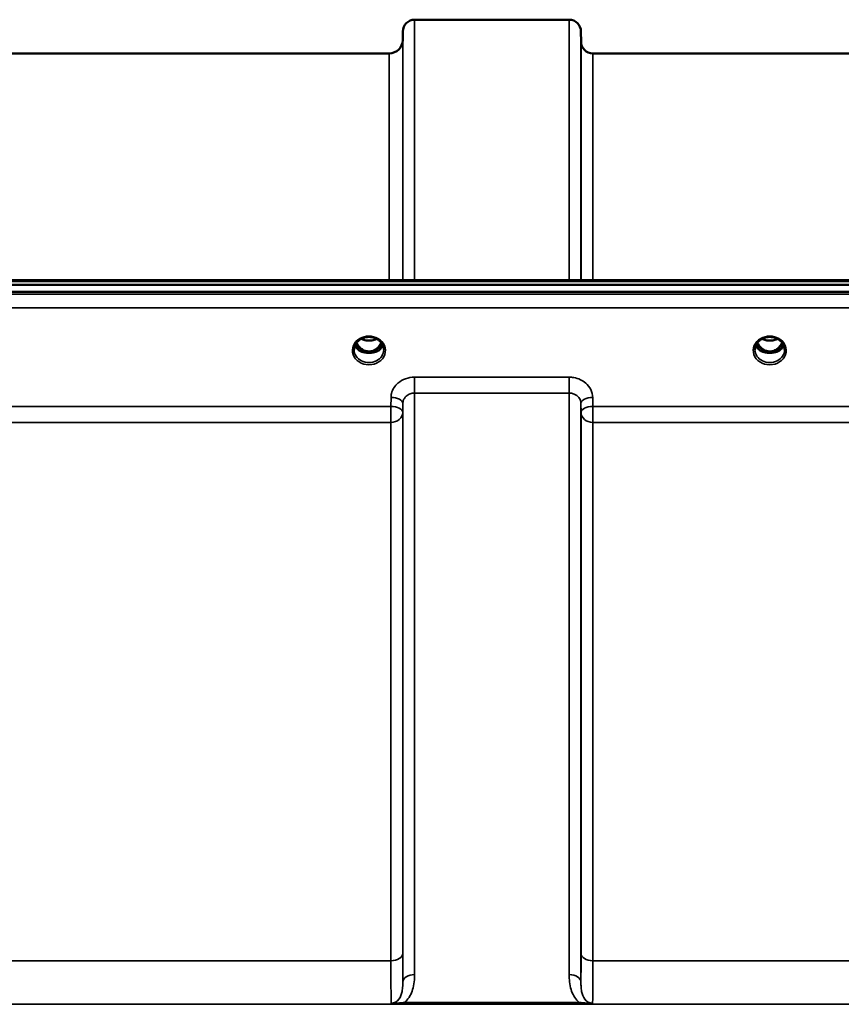
# Model space of a CAD drawing. Units: millimetres. Extents: x 0 to 11880, y 0 to 8400.
# Drawn here: x 5465 to 5709, y 3855 to 4148 of the extents above; entities that cross this region are included whole.
import ezdxf

# ---------------------------------------------------------------- set-up
doc = ezdxf.new("R2010")
doc.units = ezdxf.units.MM
doc.header["$LTSCALE"] = 40
doc.layers.add('Visible (ISO)', color=7, linetype='Continuous', lineweight=50)
doc.layers.add('Visible Narrow (ISO)', color=7, linetype='Continuous', lineweight=35)

msp = doc.modelspace()

# ---------------------------------------------------------------- linework, layer by layer
at = {"layer": 'Visible (ISO)'}
for p, q in [((5582.63, 4147.6), (5628.51, 4147.6)), ((5579.1, 4141.57), (5579.13, 4144.13)), ((5632.04, 4141.07), (5632.01, 4144.13)), ((5325.03, 4137.6), (5575.1, 4137.6)), ((5635.54, 4137.6), (5731.85, 4137.6)), ((5130.27, 4070.27), (5769.61, 4070.27)), ((4952.91, 4068.86), (5947.23, 4068.86)), ((5947.23, 4066.82), (4952.91, 4066.82)), ((5566.73, 4049.11), (5567.77, 4049.11)), ((5567.77, 4049.11), (5567.77, 4048.86)), ((5570.37, 4049.11), (5571.41, 4049.11)), ((5570.37, 4049.11), (5570.37, 4048.86)), ((5685.73, 4049.11), (5686.77, 4049.11)), ((5686.77, 4049.11), (5686.77, 4048.86)), ((5689.37, 4049.11), (5690.41, 4049.11)), ((5689.37, 4049.11), (5689.37, 4048.86)), ((5567.77, 4048.86), (5567.6, 4048.86)), ((5570.53, 4048.86), (5570.37, 4048.86)), ((5686.77, 4048.86), (5686.6, 4048.86)), ((5689.53, 4048.86), (5689.37, 4048.86))]:
    msp.add_line(p, q, dxfattribs=at)
for centre, radius, start, end in [((5582.63, 4144.1), 3.5, 90, 179.5), ((5628.51, 4144.1), 3.5, 0.5, 90), ((5575.1, 4141.6), 4, 270, 359.5), ((5635.54, 4141.1), 3.5, 180.5, 270)]:
    msp.add_arc(centre, radius, start, end, dxfattribs=at)
for centre, major_axis, ratio, start_param, end_param in [((5569.07, 4054.31), (0, 5.46), 0.787258, 2.087113, 2.476631), ((5569.07, 4054.31), (0, 5.46), 0.787258, 2.476631, 2.834273), ((5569.07, 4054.31), (0, 5.46), 0.787258, 3.448912, 3.806554), ((5569.07, 4054.31), (0, 5.46), 0.787258, 3.806554, 4.196072), ((5688.07, 4054.31), (0, 5.46), 0.787258, 2.087113, 2.476631), ((5688.07, 4054.31), (0, 5.46), 0.787258, 2.476631, 2.834273), ((5688.07, 4054.31), (0, 5.46), 0.787258, 3.448912, 3.806554), ((5688.07, 4054.31), (0, 5.46), 0.787258, 3.806554, 4.196072), ((5569.07, 4052.41), (-4.3, 0), 0.866025, 1.263477, 1.878116), ((5569.07, 4052.46), (4.4, 0), 0.866025, 4.492192, 4.932586), ((5688.07, 4052.41), (-4.3, 0), 0.866025, 1.263477, 1.878116), ((5688.07, 4052.46), (4.4, 0), 0.866025, 4.492192, 4.932586)]:
    msp.add_ellipse(centre, major_axis=major_axis, ratio=ratio, start_param=start_param, end_param=end_param, dxfattribs=at)
for points, knots in [([(5564.67, 4049.63), (5564.67, 4049.88), (5564.7, 4050.12), (5564.8, 4050.59), (5564.89, 4050.82), (5565.1, 4051.27), (5565.23, 4051.49), (5565.54, 4051.9), (5565.73, 4052.09), (5566.13, 4052.44), (5566.35, 4052.6), (5566.59, 4052.74)], [1.5707963, 1.5707963, 1.5707963, 1.5707963, 1.7666699, 1.7666699, 1.9625434, 1.9625434, 2.1584169, 2.1584169, 2.3542904, 2.3542904, 2.5501639, 2.5501639, 2.5501639, 2.5501639]), ([(5566.59, 4052.74), (5566.88, 4052.91), (5567.19, 4053.05), (5567.85, 4053.26), (5568.19, 4053.34), (5568.89, 4053.41), (5569.25, 4053.41), (5569.95, 4053.34), (5570.29, 4053.26), (5570.95, 4053.05), (5571.26, 4052.91), (5571.55, 4052.74)], [-0.591429, -0.591429, -0.591429, -0.591429, -0.354857, -0.354857, -0.118286, -0.118286, 0.118286, 0.118286, 0.354857, 0.354857, 0.591429, 0.591429, 0.591429, 0.591429]), ([(5566.79, 4052.85), (5567.13, 4052.68), (5567.51, 4052.54), (5568.34, 4052.34), (5568.82, 4052.3), (5569.74, 4052.34), (5570.2, 4052.42), (5570.88, 4052.64), (5571.12, 4052.74), (5571.35, 4052.85)], [0.4594445, 0.4594445, 0.4594445, 0.4594445, 0.5796333, 0.5796333, 0.7191461, 0.7191461, 0.857209, 0.857209, 0.9368761, 0.9368761, 0.9368761, 0.9368761]), ([(5571.55, 4052.74), (5571.79, 4052.6), (5572.01, 4052.44), (5572.41, 4052.09), (5572.59, 4051.9), (5572.91, 4051.49), (5573.04, 4051.27), (5573.25, 4050.82), (5573.33, 4050.59), (5573.44, 4050.12), (5573.47, 4049.88), (5573.47, 4049.63)], [-2.5501639, -2.5501639, -2.5501639, -2.5501639, -2.3542904, -2.3542904, -2.1584169, -2.1584169, -1.9625434, -1.9625434, -1.7666699, -1.7666699, -1.5707963, -1.5707963, -1.5707963, -1.5707963]), ([(5683.67, 4049.63), (5683.67, 4049.88), (5683.7, 4050.12), (5683.8, 4050.59), (5683.89, 4050.82), (5684.1, 4051.27), (5684.23, 4051.49), (5684.54, 4051.9), (5684.73, 4052.09), (5685.13, 4052.44), (5685.35, 4052.6), (5685.59, 4052.74)], [1.5707963, 1.5707963, 1.5707963, 1.5707963, 1.7666699, 1.7666699, 1.9625434, 1.9625434, 2.1584169, 2.1584169, 2.3542904, 2.3542904, 2.5501639, 2.5501639, 2.5501639, 2.5501639]), ([(5685.59, 4052.74), (5685.88, 4052.91), (5686.19, 4053.05), (5686.85, 4053.26), (5687.19, 4053.34), (5687.89, 4053.41), (5688.25, 4053.41), (5688.95, 4053.34), (5689.29, 4053.26), (5689.95, 4053.05), (5690.26, 4052.91), (5690.55, 4052.74)], [-0.591429, -0.591429, -0.591429, -0.591429, -0.354857, -0.354857, -0.118286, -0.118286, 0.118286, 0.118286, 0.354857, 0.354857, 0.591429, 0.591429, 0.591429, 0.591429]), ([(5685.79, 4052.85), (5686.13, 4052.68), (5686.49, 4052.54), (5687.32, 4052.35), (5687.79, 4052.3), (5688.72, 4052.34), (5689.18, 4052.41), (5689.87, 4052.63), (5690.11, 4052.73), (5690.35, 4052.85)], [0.4591503, 0.4591503, 0.4591503, 0.4591503, 0.5773129, 0.5773129, 0.7167722, 0.7167722, 0.85486, 0.85486, 0.9365798, 0.9365798, 0.9365798, 0.9365798]), ([(5690.55, 4052.74), (5690.79, 4052.6), (5691.01, 4052.44), (5691.41, 4052.09), (5691.59, 4051.9), (5691.91, 4051.49), (5692.04, 4051.27), (5692.25, 4050.82), (5692.33, 4050.59), (5692.44, 4050.12), (5692.47, 4049.88), (5692.47, 4049.63)], [-2.5501639, -2.5501639, -2.5501639, -2.5501639, -2.3542904, -2.3542904, -2.1584169, -2.1584169, -1.9625434, -1.9625434, -1.7666699, -1.7666699, -1.5707963, -1.5707963, -1.5707963, -1.5707963]), ([(5564.94, 4050.93), (5565.01, 4050.75), (5565.11, 4050.57), (5565.34, 4050.22), (5565.48, 4050.04), (5565.79, 4049.71), (5565.96, 4049.55), (5566.15, 4049.41)], [3.4983652, 3.4983652, 3.4983652, 3.4983652, 3.6540723, 3.6540723, 3.8248989, 3.8248989, 3.9957255, 3.9957255, 3.9957255, 3.9957255]), ([(5565.39, 4051.7), (5565.62, 4051.21), (5565.91, 4050.79), (5566.46, 4050.18), (5566.73, 4049.94), (5567.39, 4049.49), (5567.8, 4049.3), (5568.44, 4049.15), (5568.64, 4049.11), (5569.01, 4049.09), (5569.17, 4049.09), (5569.47, 4049.12), (5569.61, 4049.13), (5570.14, 4049.24), (5570.51, 4049.38), (5571.31, 4049.84), (5571.71, 4050.19), (5572.33, 4050.93), (5572.56, 4051.3), (5572.75, 4051.7)], [-1.2573383, -1.2573383, -1.2573383, -1.2573383, -1.1135217, -1.1135217, -1.0067708, -1.0067708, -0.8703538, -0.8703538, -0.8067534, -0.8067534, -0.7585902, -0.7585902, -0.7157954, -0.7157954, -0.5954845, -0.5954845, -0.4362248, -0.4362248, -0.3029467, -0.3029467, -0.3029467, -0.3029467]), ([(5566.69, 4049.12), (5566.65, 4049.13), (5566.61, 4049.15), (5566.54, 4049.18), (5566.5, 4049.2), (5566.42, 4049.24), (5566.39, 4049.26), (5566.32, 4049.3), (5566.28, 4049.32), (5566.21, 4049.36), (5566.18, 4049.39), (5566.15, 4049.41)], [0.08733556, 0.08733556, 0.08733556, 0.08733556, 0.10320999, 0.10320999, 0.11908442, 0.11908442, 0.13495885, 0.13495885, 0.15083328, 0.15083328, 0.16670771, 0.16670771, 0.16670771, 0.16670771]), ([(5566.18, 4049.34), (5566.18, 4049.34), (5566.18, 4049.34), (5566.42, 4049.22), (5566.68, 4049.12), (5567.1, 4048.99), (5567.23, 4048.95), (5567.37, 4048.92)], [-0.1468964, -0.1468964, -0.1468964, -0.1468964, -0.1462513, -0.1462513, -0.0457698, -0.0457698, 0, 0, 0, 0]), ([(5570.76, 4048.92), (5570.9, 4048.95), (5571.04, 4048.99), (5571.3, 4049.07), (5571.41, 4049.11), (5571.68, 4049.21), (5571.82, 4049.27), (5571.96, 4049.34), (5571.96, 4049.34), (5571.96, 4049.34)], [-0.1476903, -0.1476903, -0.1476903, -0.1476903, -0.1008837, -0.1008837, -0.0573163, -0.0573163, 0, 0, 0.0006504, 0.0006504, 0.0006504, 0.0006504]), ([(5571.99, 4049.41), (5571.96, 4049.39), (5571.92, 4049.36), (5571.86, 4049.32), (5571.82, 4049.3), (5571.75, 4049.26), (5571.71, 4049.24), (5571.64, 4049.2), (5571.6, 4049.18), (5571.52, 4049.15), (5571.48, 4049.13), (5571.44, 4049.12)], [0, 0, 0, 0, 0.01580541, 0.01580541, 0.03161082, 0.03161082, 0.04741623, 0.04741623, 0.06322164, 0.06322164, 0.07902705, 0.07902705, 0.07902705, 0.07902705]), ([(5571.99, 4049.41), (5572.17, 4049.55), (5572.35, 4049.71), (5572.66, 4050.04), (5572.8, 4050.22), (5573.03, 4050.57), (5573.12, 4050.75), (5573.2, 4050.93)], [5.4290525, 5.4290525, 5.4290525, 5.4290525, 5.599879, 5.599879, 5.7707056, 5.7707056, 5.9264128, 5.9264128, 5.9264128, 5.9264128]), ([(5683.94, 4050.93), (5684.01, 4050.75), (5684.11, 4050.57), (5684.34, 4050.22), (5684.48, 4050.04), (5684.79, 4049.71), (5684.96, 4049.55), (5685.15, 4049.41)], [3.4983652, 3.4983652, 3.4983652, 3.4983652, 3.6540723, 3.6540723, 3.8248989, 3.8248989, 3.9957255, 3.9957255, 3.9957255, 3.9957255]), ([(5684.39, 4051.7), (5684.45, 4051.57), (5684.52, 4051.44), (5684.73, 4051.07), (5684.89, 4050.84), (5685.38, 4050.24), (5685.75, 4049.9), (5686.45, 4049.47), (5686.75, 4049.34), (5687.37, 4049.15), (5687.68, 4049.1), (5688.16, 4049.09), (5688.32, 4049.1), (5688.86, 4049.16), (5689.23, 4049.27), (5690.05, 4049.66), (5690.48, 4049.98), (5691.19, 4050.73), (5691.5, 4051.18), (5691.75, 4051.7)], [-1.405028, -1.405028, -1.405028, -1.405028, -1.355129, -1.355129, -1.255244, -1.255244, -1.083863, -1.083863, -0.968742, -0.968742, -0.858933, -0.858933, -0.803559, -0.803559, -0.669887, -0.669887, -0.488197, -0.488197, -0.309751, -0.309751, -0.309751, -0.309751]), ([(5685.69, 4049.12), (5685.65, 4049.13), (5685.61, 4049.15), (5685.54, 4049.18), (5685.5, 4049.2), (5685.42, 4049.24), (5685.39, 4049.26), (5685.32, 4049.3), (5685.28, 4049.32), (5685.21, 4049.36), (5685.18, 4049.39), (5685.15, 4049.41)], [0.08733556, 0.08733556, 0.08733556, 0.08733556, 0.10320999, 0.10320999, 0.11908442, 0.11908442, 0.13495885, 0.13495885, 0.15083328, 0.15083328, 0.16670771, 0.16670771, 0.16670771, 0.16670771]), ([(5685.18, 4049.34), (5685.18, 4049.34), (5685.18, 4049.34), (5685.42, 4049.22), (5685.68, 4049.12), (5686.1, 4048.99), (5686.23, 4048.95), (5686.37, 4048.92)], [-0.1468964, -0.1468964, -0.1468964, -0.1468964, -0.1462513, -0.1462513, -0.0457698, -0.0457698, 0, 0, 0, 0]), ([(5689.76, 4048.92), (5689.9, 4048.95), (5690.04, 4048.99), (5690.3, 4049.07), (5690.41, 4049.11), (5690.68, 4049.21), (5690.82, 4049.27), (5690.96, 4049.34), (5690.96, 4049.34), (5690.96, 4049.34)], [-0.14769, -0.14769, -0.14769, -0.14769, -0.1008835, -0.1008835, -0.0573161, -0.0573161, 0, 0, 0.0006504, 0.0006504, 0.0006504, 0.0006504]), ([(5690.99, 4049.41), (5690.96, 4049.39), (5690.92, 4049.36), (5690.86, 4049.32), (5690.82, 4049.3), (5690.75, 4049.26), (5690.71, 4049.24), (5690.64, 4049.2), (5690.6, 4049.18), (5690.52, 4049.15), (5690.48, 4049.13), (5690.44, 4049.12)], [0, 0, 0, 0, 0.01580541, 0.01580541, 0.03161082, 0.03161082, 0.04741623, 0.04741623, 0.06322164, 0.06322164, 0.07902705, 0.07902705, 0.07902705, 0.07902705]), ([(5690.99, 4049.41), (5691.17, 4049.55), (5691.35, 4049.71), (5691.66, 4050.04), (5691.8, 4050.22), (5692.03, 4050.57), (5692.12, 4050.75), (5692.2, 4050.93)], [5.4290525, 5.4290525, 5.4290525, 5.4290525, 5.599879, 5.599879, 5.7707056, 5.7707056, 5.9264128, 5.9264128, 5.9264128, 5.9264128]), ([(5567.37, 4048.92), (5567.44, 4048.9), (5567.52, 4048.88), (5567.75, 4048.82), (5567.92, 4048.78), (5568.11, 4048.74)], [0.07589259, 0.07589259, 0.07589259, 0.07589259, 0.09745555, 0.09745555, 0.14962037, 0.14962037, 0.14962037, 0.14962037]), ([(5570.03, 4048.74), (5570.21, 4048.78), (5570.39, 4048.82), (5570.62, 4048.88), (5570.69, 4048.9), (5570.76, 4048.92)], [0.33133736, 0.33133736, 0.33133736, 0.33133736, 0.38350218, 0.38350218, 0.40506514, 0.40506514, 0.40506514, 0.40506514]), ([(5686.37, 4048.92), (5686.44, 4048.9), (5686.52, 4048.88), (5686.75, 4048.82), (5686.92, 4048.78), (5687.11, 4048.74)], [0.07589259, 0.07589259, 0.07589259, 0.07589259, 0.09745555, 0.09745555, 0.14962037, 0.14962037, 0.14962037, 0.14962037]), ([(5689.03, 4048.74), (5689.21, 4048.78), (5689.39, 4048.82), (5689.62, 4048.88), (5689.69, 4048.9), (5689.76, 4048.92)], [0.33133736, 0.33133736, 0.33133736, 0.33133736, 0.38350218, 0.38350218, 0.40506514, 0.40506514, 0.40506514, 0.40506514])]:
    msp.add_open_spline(points, degree=3, knots=knots, dxfattribs=at)
at = {"layer": 'Visible Narrow (ISO)'}
for p, q in [((5582.63, 4147.6), (5582.63, 4070.27)), ((5628.51, 4070.27), (5628.51, 4147.6)), ((5579.13, 4070.27), (5579.13, 4144.13)), ((5632.01, 4144.13), (5632.01, 4070.27)), ((5579.1, 4141.57), (5579.1, 4070.27)), ((5632.04, 4070.27), (5632.04, 4141.07)), ((5575.1, 4070.27), (5575.1, 4137.6)), ((5635.54, 4137.6), (5635.54, 4070.27)), ((5130.5, 4069.88), (5769.63, 4069.88)), ((5938.04, 4066.09), (4962.09, 4066.09)), ((4962.09, 4062.02), (5938.04, 4062.02)), ((5566.61, 4049.7), (5566.61, 4049.7)), ((5571.52, 4049.7), (5571.52, 4049.7)), ((5685.61, 4049.7), (5685.61, 4049.7)), ((5628.51, 4041.47), (5582.63, 4041.47)), ((5582.63, 4041.47), (5582.63, 4036.74)), ((5628.51, 4036.74), (5628.51, 4041.47)), ((5575.63, 4035.43), (5575.6, 4032.76)), ((5582.63, 4036.74), (5628.51, 4036.74)), ((5582.63, 4036.74), (5582.63, 3864.06)), ((5628.51, 3864.06), (5628.51, 4036.74)), ((5635.54, 4032.76), (5635.51, 4035.43)), ((5575.6, 4032.76), (5324.54, 4032.76)), ((5575.6, 4032.76), (5575.6, 4028.03)), ((5579.1, 4031.01), (5579.13, 4033.68)), ((5579.13, 3861.84), (5579.13, 4033.68)), ((5632.01, 4033.68), (5632.04, 4031.01)), ((5632.01, 4033.68), (5632.01, 3861.84)), ((5731.85, 4032.76), (5635.54, 4032.76)), ((5635.54, 4028.03), (5635.54, 4032.76)), ((5579.1, 4031.01), (5579.1, 3870.45)), ((5632.04, 3870.45), (5632.04, 4031.01)), ((5324.54, 4028.03), (5575.6, 4028.03)), ((5575.6, 3868.17), (5575.6, 4028.03)), ((5635.54, 4028.03), (5731.85, 4028.03)), ((5635.54, 4028.03), (5635.54, 3868.17)), ((5575.6, 3868.17), (5324.54, 3868.17)), ((5731.85, 3868.17), (5635.54, 3868.17)), ((5059.69, 3855.26), (5840.45, 3855.26)), ((5631.45, 3855.84), (5579.69, 3855.84)), ((5579.69, 3855.84), (5579.69, 3855.3)), ((5579.69, 3855.3), (5631.45, 3855.3)), ((5631.45, 3855.3), (5631.45, 3855.84))]:
    msp.add_line(p, q, dxfattribs=at)
for centre, major_axis, ratio, start_param, end_param in [((5569.07, 4049.39), (4.9, 0), 0.870389, 2.148732, 7.276046), ((5569.07, 4049.39), (-4.9, 0), 0.870389, 4.134453, 5.290325), ((5569.07, 4056.04), (4.4, 0), 0.861166, 4.15326, 5.271518), ((5688.07, 4049.39), (4.9, 0), 0.870389, 2.148732, 7.276046), ((5688.07, 4049.39), (-4.9, 0), 0.870389, 4.134453, 5.290325), ((5688.07, 4056.04), (4.4, 0), 0.861166, 4.15326, 5.271518), ((5569.07, 4049.63), (-4.4, 0), 0.870885, 0, 3.141593), ((5569.07, 4052.21), (-4.4, 0), 0.866025, 0.347229, 0.854133), ((5569.07, 4052.96), (-4.4, 0), 0.866025, 0.454867, 0.905835), ((5569.07, 4054.33), (0, 5.55), 0.792993, 2.099276, 2.476631), ((5565.85, 4049.01), (0.301, 0.399), 0.328436, 5.872603, 6.283185), ((5566.42, 4050.03), (-0.0706, -0.0709), 0.110489, 0.407041, 1.460312), ((5569.07, 4054.65), (0, -5.55), 0.792993, 5.874061, 6.706864), ((5571.72, 4050.03), (0.0706, -0.0709), 0.110489, 4.822873, 5.876144), ((5569.07, 4054.33), (0, 5.55), 0.792993, 3.806554, 4.18391), ((5569.07, 4052.96), (-4.4, 0), 0.866025, 2.235758, 2.686725), ((5569.07, 4052.21), (4.4, 0), 0.866025, 5.429052, 5.935956), ((5572.29, 4049.01), (-0.301, 0.399), 0.328436, 0, 0.410582), ((5688.07, 4049.63), (-4.4, 0), 0.870885, 0, 3.141593), ((5688.07, 4052.21), (-4.4, 0), 0.866025, 0.347229, 0.854133), ((5688.07, 4052.96), (-4.4, 0), 0.866025, 0.454867, 0.905835), ((5688.07, 4054.33), (0, 5.55), 0.792993, 2.099276, 2.476631), ((5684.85, 4049.01), (0.301, 0.399), 0.328436, 5.872603, 6.283185), ((5685.42, 4050.03), (-0.0706, -0.0709), 0.110489, 0.407041, 1.460312), ((5688.07, 4054.65), (0, -5.55), 0.792993, 5.867721, 6.69926), ((5690.72, 4050.03), (0.0706, -0.0709), 0.110489, 4.822873, 5.876144), ((5688.07, 4054.33), (0, 5.55), 0.792993, 3.806554, 4.18391), ((5688.07, 4052.96), (-4.4, 0), 0.866025, 2.235758, 2.686725), ((5688.07, 4052.21), (4.4, 0), 0.866025, 5.429052, 5.935956), ((5691.29, 4049.01), (-0.301, 0.399), 0.328436, 0, 0.410582), ((5575.63, 4033.71), (3.5, -0.04), 0.492405, 0.005124, 1.575732), ((5635.51, 4033.71), (-3.5, -0.04), 0.492405, 4.707453, 6.278062), ((5575.6, 4031.04), (3.5, -0.04), 0.492405, 0.005124, 1.575732), ((5635.54, 4031.04), (-3.5, -0.04), 0.492405, 4.707453, 6.278061), ((5575.6, 4031.04), (3.5, 0), 0.859528, 4.712389, 6.274459), ((5635.54, 4031.04), (-3.5, 0), 0.859528, 0.008727, 1.570796), ((5575.6, 3870.47), (3.5, 0), 0.654583, 4.712389, 6.274459), ((5635.54, 3870.47), (-3.5, 0), 0.654583, 0.008727, 1.570796), ((5582.63, 3861.82), (-3.5, 0), 0.641091, 4.712389, 6.274459), ((5628.51, 3861.82), (3.5, 0), 0.641091, 0.008727, 1.570796)]:
    msp.add_ellipse(centre, major_axis=major_axis, ratio=ratio, start_param=start_param, end_param=end_param, dxfattribs=at)
for points, knots in [([(5566.39, 4052.96), (5566.48, 4052.97), (5566.56, 4052.97), (5566.69, 4052.96), (5566.74, 4052.95), (5566.78, 4052.91), (5566.78, 4052.89), (5566.73, 4052.83), (5566.69, 4052.8), (5566.62, 4052.76), (5566.61, 4052.75), (5566.59, 4052.74)], [0, 0, 0, 0, 0.02681436, 0.02681436, 0.04334791, 0.04334791, 0.06041366, 0.06041366, 0.08457, 0.08457, 0.09308266, 0.09308266, 0.09308266, 0.09308266]), ([(5571.55, 4052.74), (5571.51, 4052.76), (5571.48, 4052.78), (5571.45, 4052.81), (5571.42, 4052.83), (5571.4, 4052.85), (5571.35, 4052.9), (5571.37, 4052.93), (5571.47, 4052.96), (5571.53, 4052.97), (5571.64, 4052.97), (5571.7, 4052.96), (5571.75, 4052.96)], [0.05907673, 0.05907673, 0.05907673, 0.05907673, 0.07607969, 0.07607969, 0.07607969, 0.09174573, 0.09174573, 0.11681139, 0.11681139, 0.1362359, 0.1362359, 0.15215939, 0.15215939, 0.15215939, 0.15215939]), ([(5685.39, 4052.96), (5685.48, 4052.97), (5685.56, 4052.97), (5685.69, 4052.96), (5685.74, 4052.95), (5685.78, 4052.91), (5685.78, 4052.89), (5685.73, 4052.83), (5685.69, 4052.8), (5685.62, 4052.76), (5685.61, 4052.75), (5685.59, 4052.74)], [0, 0, 0, 0, 0.02681436, 0.02681436, 0.04334791, 0.04334791, 0.06041366, 0.06041366, 0.08457, 0.08457, 0.09308266, 0.09308266, 0.09308266, 0.09308266]), ([(5690.55, 4052.74), (5690.51, 4052.76), (5690.48, 4052.78), (5690.45, 4052.81), (5690.42, 4052.83), (5690.4, 4052.85), (5690.35, 4052.9), (5690.37, 4052.93), (5690.47, 4052.96), (5690.53, 4052.97), (5690.64, 4052.97), (5690.7, 4052.96), (5690.75, 4052.96)], [0.05907673, 0.05907673, 0.05907673, 0.05907673, 0.07607969, 0.07607969, 0.07607969, 0.09174573, 0.09174573, 0.11681139, 0.11681139, 0.1362359, 0.1362359, 0.15215939, 0.15215939, 0.15215939, 0.15215939]), ([(5566.35, 4049.96), (5566.42, 4049.9), (5566.51, 4049.81), (5566.65, 4049.66), (5566.77, 4049.52), (5566.86, 4049.38), (5566.86, 4049.26), (5566.78, 4049.17), (5566.69, 4049.15), (5566.63, 4049.14)], [0, 0, 0, 0, 0.0257814, 0.0412503, 0.0618754, 0.0825005, 0.0928131, 0.1031257, 0.1222263, 0.1222263, 0.1222263, 0.1222263]), ([(5566.71, 4049.11), (5566.75, 4049.13), (5566.82, 4049.16), (5566.89, 4049.25), (5566.89, 4049.39), (5566.82, 4049.55), (5566.71, 4049.7), (5566.57, 4049.86), (5566.48, 4049.95), (5566.42, 4050.01)], [-0.1153227, -0.1153227, -0.1153227, -0.1153227, -0.1031257, -0.0928131, -0.0825005, -0.0618754, -0.0412503, -0.0257814, 0, 0, 0, 0]), ([(5571.72, 4050.01), (5571.63, 4049.92), (5571.48, 4049.77), (5571.32, 4049.55), (5571.24, 4049.39), (5571.25, 4049.25), (5571.32, 4049.16), (5571.39, 4049.13), (5571.43, 4049.11)], [0, 0, 0, 0, 0.0412503, 0.0618754, 0.0825005, 0.0928131, 0.1031257, 0.1153565, 0.1153565, 0.1153565, 0.1153565]), ([(5571.5, 4049.14), (5571.48, 4049.15), (5571.45, 4049.15), (5571.41, 4049.16), (5571.4, 4049.17), (5571.37, 4049.18), (5571.36, 4049.19), (5571.33, 4049.2), (5571.33, 4049.21), (5571.31, 4049.22), (5571.31, 4049.23), (5571.3, 4049.23), (5571.3, 4049.24), (5571.29, 4049.25), (5571.29, 4049.26), (5571.29, 4049.27), (5571.28, 4049.28), (5571.28, 4049.29), (5571.28, 4049.29), (5571.28, 4049.31), (5571.28, 4049.31), (5571.28, 4049.33), (5571.28, 4049.34), (5571.29, 4049.36), (5571.29, 4049.37), (5571.3, 4049.41), (5571.32, 4049.43), (5571.34, 4049.48), (5571.36, 4049.5), (5571.41, 4049.58), (5571.45, 4049.63), (5571.59, 4049.77), (5571.68, 4049.87), (5571.78, 4049.96)], [-0.1222345, -0.1222345, -0.1222345, -0.1222345, -0.1141769, -0.1141769, -0.1088082, -0.1088082, -0.1034395, -0.1034395, -0.0997046, -0.0997046, -0.0978371, -0.0978371, -0.0959696, -0.0959696, -0.0922849, -0.0922849, -0.0904425, -0.0904425, -0.0886001, -0.0886001, -0.0861293, -0.0861293, -0.0824017, -0.0824017, -0.0787167, -0.0787167, -0.0699187, -0.0699187, -0.0611207, -0.0611207, -0.0411568, -0.0411568, 0, 0, 0, 0]), ([(5685.35, 4049.96), (5685.45, 4049.87), (5685.6, 4049.73), (5685.77, 4049.52), (5685.86, 4049.38), (5685.86, 4049.26), (5685.78, 4049.17), (5685.69, 4049.15), (5685.63, 4049.14)], [0, 0, 0, 0, 0.0412503, 0.0618754, 0.0825005, 0.0928131, 0.1031257, 0.1222571, 0.1222571, 0.1222571, 0.1222571]), ([(5685.71, 4049.11), (5685.75, 4049.13), (5685.82, 4049.16), (5685.89, 4049.25), (5685.89, 4049.39), (5685.82, 4049.55), (5685.66, 4049.77), (5685.51, 4049.92), (5685.42, 4050.01)], [-0.115355, -0.115355, -0.115355, -0.115355, -0.1031257, -0.0928131, -0.0825005, -0.0618754, -0.0412503, 0, 0, 0, 0]), ([(5690.72, 4050.01), (5690.63, 4049.92), (5690.48, 4049.77), (5690.34, 4049.58), (5690.28, 4049.46), (5690.24, 4049.36), (5690.25, 4049.25), (5690.32, 4049.16), (5690.39, 4049.13), (5690.42, 4049.11)], [0, 0, 0, 0, 0.0412503, 0.0618754, 0.072188, 0.0825005, 0.0928131, 0.1031257, 0.1153385, 0.1153385, 0.1153385, 0.1153385]), ([(5690.5, 4049.14), (5690.48, 4049.15), (5690.45, 4049.15), (5690.43, 4049.16), (5690.41, 4049.16), (5690.4, 4049.17), (5690.38, 4049.17), (5690.37, 4049.18), (5690.36, 4049.19), (5690.34, 4049.2), (5690.33, 4049.2), (5690.33, 4049.21), (5690.32, 4049.22), (5690.31, 4049.22), (5690.31, 4049.23), (5690.31, 4049.23), (5690.3, 4049.23), (5690.3, 4049.24), (5690.3, 4049.24), (5690.29, 4049.25), (5690.29, 4049.26), (5690.29, 4049.27), (5690.28, 4049.28), (5690.28, 4049.29), (5690.28, 4049.3), (5690.28, 4049.31), (5690.28, 4049.33), (5690.28, 4049.34), (5690.28, 4049.35), (5690.28, 4049.35), (5690.29, 4049.35), (5690.29, 4049.36), (5690.29, 4049.37), (5690.29, 4049.38), (5690.3, 4049.4), (5690.3, 4049.41), (5690.31, 4049.42), (5690.31, 4049.43), (5690.32, 4049.43), (5690.32, 4049.44), (5690.34, 4049.47), (5690.35, 4049.5), (5690.37, 4049.53), (5690.41, 4049.58), (5690.45, 4049.63), (5690.5, 4049.67), (5690.59, 4049.77), (5690.68, 4049.87), (5690.78, 4049.96)], [-0.1222079, -0.1222079, -0.1222079, -0.1222079, -0.1141769, -0.1141769, -0.1141769, -0.1088082, -0.1088082, -0.1088082, -0.1034395, -0.1034395, -0.1034395, -0.0997046, -0.0997046, -0.0997046, -0.0978371, -0.0978371, -0.0978371, -0.0959696, -0.0959696, -0.0959696, -0.0928108, -0.0928108, -0.0928108, -0.0886001, -0.0886001, -0.0886001, -0.0836584, -0.0836584, -0.0836584, -0.0824383, -0.0824383, -0.0824383, -0.0787167, -0.0787167, -0.0787167, -0.0743177, -0.0743177, -0.0743177, -0.0721394, -0.0721394, -0.0721394, -0.0611207, -0.0611207, -0.0611207, -0.0411975, -0.0411975, -0.0411975, 0, 0, 0, 0]), ([(5582.63, 4041.47), (5581.71, 4041.47), (5580.78, 4041.31), (5579.11, 4040.7), (5578.33, 4040.25), (5577.24, 4039.31), (5576.85, 4038.86), (5576.17, 4037.82), (5575.92, 4037.23), (5575.68, 4036.22), (5575.63, 4035.82), (5575.63, 4035.43)], [-1.086637, -1.086637, -1.086637, -1.086637, -0.812859, -0.812859, -0.541961, -0.541961, -0.352309, -0.352309, -0.135503, -0.135503, 0, 0, 0, 0]), ([(5635.51, 4035.43), (5635.5, 4036.22), (5635.31, 4037.03), (5634.6, 4038.49), (5634.07, 4039.16), (5632.98, 4040.1), (5632.46, 4040.44), (5631.27, 4041.01), (5630.58, 4041.23), (5629.42, 4041.43), (5628.96, 4041.47), (5628.51, 4041.47)], [-1.086637, -1.086637, -1.086637, -1.086637, -0.812568, -0.812568, -0.541659, -0.541659, -0.352072, -0.352072, -0.135412, -0.135412, 0, 0, 0, 0]), ([(5579.13, 4033.68), (5579.13, 4033.88), (5579.15, 4034.08), (5579.27, 4034.59), (5579.4, 4034.89), (5579.74, 4035.42), (5579.93, 4035.64), (5580.48, 4036.12), (5580.87, 4036.35), (5581.7, 4036.66), (5582.17, 4036.74), (5582.63, 4036.74)], [0, 0, 0, 0, 0.135503, 0.135503, 0.352309, 0.352309, 0.541961, 0.541961, 0.812859, 0.812859, 1.086637, 1.086637, 1.086637, 1.086637]), ([(5628.51, 4036.74), (5628.74, 4036.74), (5628.97, 4036.72), (5629.55, 4036.62), (5629.89, 4036.51), (5630.49, 4036.21), (5630.75, 4036.04), (5631.29, 4035.57), (5631.56, 4035.23), (5631.91, 4034.49), (5632.01, 4034.08), (5632.01, 4033.68)], [0, 0, 0, 0, 0.135412, 0.135412, 0.352072, 0.352072, 0.541659, 0.541659, 0.812568, 0.812568, 1.086637, 1.086637, 1.086637, 1.086637]), ([(5575.6, 3868.17), (5575.6, 3867.17), (5575.6, 3866.2), (5575.6, 3863.82), (5575.61, 3862.48), (5575.62, 3859.42), (5575.63, 3857.93), (5575.65, 3856.31), (5575.66, 3855.87), (5575.67, 3855.56)], [0, 0, 0, 0, 0.362602, 0.362602, 0.942765, 0.942765, 1.871026, 1.871026, 2.372515, 2.372515, 2.372515, 2.372515]), ([(5579.13, 3861.84), (5579.12, 3862.53), (5579.11, 3863.32), (5579.11, 3865.28), (5579.1, 3866.49), (5579.1, 3868.66), (5579.1, 3869.53), (5579.1, 3870.45)], [-1.425459, -1.425459, -1.425459, -1.425459, -0.942765, -0.942765, -0.362602, -0.362602, 0, 0, 0, 0]), ([(5632.04, 3870.45), (5632.04, 3869.53), (5632.04, 3868.66), (5632.03, 3866.49), (5632.03, 3865.28), (5632.02, 3863.32), (5632.02, 3862.53), (5632.01, 3861.84)], [-2.900816, -2.900816, -2.900816, -2.900816, -2.538214, -2.538214, -1.958051, -1.958051, -1.475357, -1.475357, -1.475357, -1.475357]), ([(5635.47, 3855.56), (5635.48, 3855.87), (5635.49, 3856.31), (5635.51, 3857.93), (5635.52, 3859.42), (5635.53, 3862.48), (5635.53, 3863.82), (5635.54, 3866.2), (5635.54, 3867.17), (5635.54, 3868.17)], [0.528301, 0.528301, 0.528301, 0.528301, 1.02979, 1.02979, 1.958051, 1.958051, 2.538214, 2.538214, 2.900816, 2.900816, 2.900816, 2.900816]), ([(5579.69, 3855.84), (5579.92, 3856.04), (5580.13, 3856.25), (5581.28, 3857.55), (5581.85, 3858.82), (5582.39, 3860.9), (5582.51, 3861.72), (5582.61, 3863.05), (5582.63, 3863.56), (5582.63, 3864.06)], [0.457889, 0.457889, 0.457889, 0.457889, 0.559938, 0.559938, 1.064672, 1.064672, 1.38013, 1.38013, 1.577291, 1.577291, 1.577291, 1.577291]), ([(5628.51, 3864.06), (5628.51, 3863.56), (5628.53, 3863.05), (5628.63, 3861.72), (5628.75, 3860.9), (5629.29, 3858.82), (5629.86, 3857.55), (5631.01, 3856.25), (5631.22, 3856.04), (5631.45, 3855.84)], [0, 0, 0, 0, 0.197161, 0.197161, 0.51262, 0.51262, 1.017353, 1.017353, 1.119403, 1.119403, 1.119403, 1.119403]), ([(5579.13, 3861.84), (5579.13, 3861.46), (5579.12, 3861.09), (5579.07, 3860.14), (5579.01, 3859.59), (5578.75, 3858.23), (5578.47, 3857.44), (5577.46, 3856.1), (5576.6, 3855.56), (5575.67, 3855.56)], [-1.577291, -1.577291, -1.577291, -1.577291, -1.38013, -1.38013, -1.064672, -1.064672, -0.559938, -0.559938, 0, 0, 0, 0]), ([(5635.47, 3855.56), (5634.53, 3855.56), (5633.68, 3856.1), (5632.67, 3857.44), (5632.39, 3858.23), (5632.12, 3859.59), (5632.07, 3860.14), (5632.02, 3861.09), (5632.01, 3861.46), (5632.01, 3861.84)], [-1.577291, -1.577291, -1.577291, -1.577291, -1.017353, -1.017353, -0.51262, -0.51262, -0.197161, -0.197161, 0, 0, 0, 0]), ([(5579.69, 3855.84), (5579.53, 3855.82), (5579.37, 3855.8), (5578.95, 3855.74), (5578.68, 3855.71), (5578, 3855.64), (5577.58, 3855.6), (5576.68, 3855.54), (5576.2, 3855.51), (5575.67, 3855.56)], [0, 0, 0, 0, 0.0571538, 0.0571538, 0.1486, 0.1486, 0.2949138, 0.2949138, 0.4572307, 0.4572307, 0.4572307, 0.4572307]), ([(5575.67, 3855.56), (5575.97, 3855.49), (5576.39, 3855.43), (5577.27, 3855.36), (5577.73, 3855.33), (5578.5, 3855.31), (5578.81, 3855.3), (5579.31, 3855.3), (5579.5, 3855.3), (5579.69, 3855.3)], [-0.4572307, -0.4572307, -0.4572307, -0.4572307, -0.2949138, -0.2949138, -0.1486, -0.1486, -0.0571538, -0.0571538, 0, 0, 0, 0]), ([(5635.47, 3855.56), (5634.94, 3855.51), (5634.46, 3855.54), (5633.56, 3855.6), (5633.14, 3855.64), (5632.45, 3855.71), (5632.19, 3855.74), (5631.77, 3855.8), (5631.61, 3855.82), (5631.45, 3855.84)], [-0.000999, -0.000999, -0.000999, -0.000999, 0.1613179, 0.1613179, 0.3076317, 0.3076317, 0.3990779, 0.3990779, 0.4562317, 0.4562317, 0.4562317, 0.4562317]), ([(5631.45, 3855.3), (5631.64, 3855.3), (5631.83, 3855.3), (5632.33, 3855.3), (5632.63, 3855.31), (5633.41, 3855.33), (5633.86, 3855.36), (5634.75, 3855.43), (5635.16, 3855.49), (5635.47, 3855.56)], [-0.4562317, -0.4562317, -0.4562317, -0.4562317, -0.3990779, -0.3990779, -0.3076317, -0.3076317, -0.1613179, -0.1613179, 0.000999, 0.000999, 0.000999, 0.000999])]:
    msp.add_open_spline(points, degree=3, knots=knots, dxfattribs=at)

doc.saveas('drawing.dxf')
